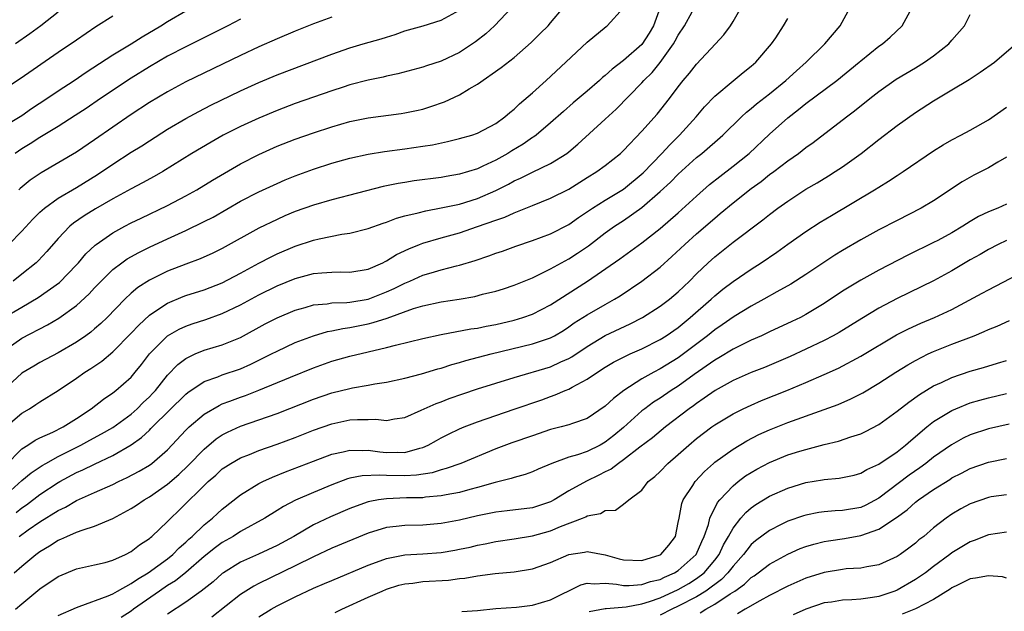
# Model space of a CAD drawing. Units: inches. Extents: x 2598000 to 2601000, y 1512000 to 1515000.
# Drawn here: x 2598227 to 2598335, y 1512107 to 1512172 of the extents above; entities that cross this region are included whole.
import ezdxf

# ---------------------------------------------------------------- set-up
doc = ezdxf.new("R2010")
doc.units = ezdxf.units.IN
doc.header["$MEASUREMENT"] = 0
doc.layers.add('LD25981512_2ft', color=53, linetype='Continuous')

msp = doc.modelspace()

# ---------------------------------------------------------------- linework, layer by layer
at = {"layer": 'LD25981512_2ft'}
for points, elevation in [([(2598225, 1512138.95), (2598227, 1512140.13), (2598228.82, 1512141.18), (2598231.16, 1512142.84), (2598233, 1512144.76), (2598233.22, 1512145), (2598234.03, 1512145.97), (2598235.06, 1512146.94), (2598235.15, 1512147), (2598237, 1512148.28), (2598238.3, 1512149), (2598239, 1512149.37), (2598240.09, 1512149.91), (2598243, 1512151.3), (2598245, 1512152.33), (2598246.19, 1512153), (2598247.94, 1512154.06), (2598251, 1512155.84), (2598253, 1512156.89), (2598255, 1512157.78), (2598257, 1512158.56), (2598259, 1512159.25), (2598261, 1512159.9), (2598263, 1512160.49), (2598265, 1512160.91), (2598268.63, 1512161.37), (2598269, 1512161.43), (2598270.31, 1512161.69), (2598271, 1512161.86), (2598271.87, 1512162.13), (2598273.35, 1512162.65), (2598275, 1512163.41), (2598276.07, 1512164.07), (2598277, 1512164.6), (2598279.59, 1512166.41), (2598281, 1512167.51), (2598282.86, 1512169.14), (2598283.87, 1512170.13), (2598284.72, 1512171), (2598285, 1512171.31), (2598286.43, 1512173)], 8158), ([(2598297.03, 1512173), (2598296.28, 1512171), (2598295.81, 1512170.19), (2598295, 1512168.94), (2598293, 1512167.17), (2598291.75, 1512166.25), (2598291, 1512165.54), (2598290.69, 1512165.31), (2598290.37, 1512165), (2598289, 1512163.81), (2598287.47, 1512162.53), (2598286.4, 1512161.6), (2598285, 1512160.35), (2598283.4, 1512159), (2598283.17, 1512158.83), (2598283, 1512158.73), (2598281.99, 1512158.01), (2598280.73, 1512157.27), (2598280.3, 1512157), (2598279, 1512156.27), (2598277.58, 1512155.58), (2598277, 1512155.32), (2598275, 1512154.71), (2598273.53, 1512154.47), (2598273, 1512154.37), (2598270.02, 1512153.98), (2598269, 1512153.82), (2598268.3, 1512153.7), (2598266.65, 1512153.35), (2598261, 1512151.92), (2598259, 1512151.33), (2598257, 1512150.61), (2598255.86, 1512150.14), (2598255, 1512149.76), (2598253, 1512148.78), (2598249, 1512146.56), (2598247.95, 1512146.05), (2598246.56, 1512145.44), (2598245, 1512144.86), (2598243, 1512144.08), (2598241, 1512143.11), (2598239.72, 1512142.28), (2598239, 1512141.66), (2598238.3, 1512141), (2598236.37, 1512139), (2598235.67, 1512138.33), (2598235, 1512137.74), (2598234.6, 1512137.4), (2598234.04, 1512137), (2598233, 1512136.29), (2598231, 1512135.14), (2598229, 1512134.07), (2598228.32, 1512133.68), (2598227, 1512132.88), (2598225, 1512131.02)], 8154), ([(2598225, 1512135.3), (2598227, 1512136.72), (2598229.82, 1512138.18), (2598231.08, 1512138.92), (2598233, 1512140.32), (2598234.4, 1512141.6), (2598235, 1512142.26), (2598235.71, 1512143), (2598237, 1512144.25), (2598237.99, 1512145), (2598238.58, 1512145.42), (2598239.86, 1512146.14), (2598241, 1512146.71), (2598243, 1512147.64), (2598245, 1512148.54), (2598247, 1512149.51), (2598247.98, 1512150.02), (2598251, 1512151.75), (2598253, 1512152.78), (2598255, 1512153.71), (2598255.91, 1512154.09), (2598257, 1512154.53), (2598259, 1512155.27), (2598261, 1512155.93), (2598263, 1512156.47), (2598265, 1512156.91), (2598266.79, 1512157.21), (2598269, 1512157.5), (2598271, 1512157.78), (2598272.05, 1512157.95), (2598273.7, 1512158.3), (2598275, 1512158.62), (2598276.37, 1512159), (2598277, 1512159.21), (2598279, 1512160.27), (2598279.99, 1512161), (2598280.52, 1512161.48), (2598281, 1512161.85), (2598281.57, 1512162.43), (2598283, 1512163.64), (2598284.5, 1512165), (2598286.68, 1512167), (2598289, 1512169.18), (2598291.09, 1512170.91), (2598291.21, 1512171), (2598293, 1512172.95)], 8156), ([(2598225, 1512159.95), (2598227, 1512161.17), (2598228.09, 1512161.91), (2598229.77, 1512163), (2598231, 1512163.85), (2598232.74, 1512165), (2598234.08, 1512165.92), (2598237, 1512167.79), (2598239, 1512169.01), (2598240.21, 1512169.79), (2598242.27, 1512171), (2598243, 1512171.46), (2598245, 1512172.64)], 8168), ([(2598225.22, 1512122.78), (2598227, 1512124.58), (2598227.68, 1512125), (2598228.47, 1512125.53), (2598229, 1512125.79), (2598230.43, 1512126.43), (2598231.56, 1512127), (2598233, 1512127.91), (2598234.63, 1512129), (2598235.96, 1512130.04), (2598237, 1512130.74), (2598237.33, 1512131), (2598239, 1512132.47), (2598239.46, 1512133), (2598240.14, 1512133.86), (2598241.02, 1512135), (2598243, 1512136.99), (2598244.28, 1512137.72), (2598245, 1512138.05), (2598245.7, 1512138.3), (2598247.21, 1512138.79), (2598249, 1512139.44), (2598251, 1512140.4), (2598253, 1512141.49), (2598255, 1512142.47), (2598257, 1512143.28), (2598259, 1512143.81), (2598259.91, 1512143.91), (2598261, 1512143.97), (2598261.99, 1512143.99), (2598263, 1512143.96), (2598265, 1512144.31), (2598266.59, 1512145), (2598266.86, 1512145.14), (2598267, 1512145.2), (2598268.11, 1512145.9), (2598269.47, 1512146.53), (2598270.63, 1512147), (2598271, 1512147.14), (2598273, 1512147.74), (2598275, 1512148.3), (2598277, 1512148.97), (2598279, 1512149.69), (2598279.98, 1512150.02), (2598281, 1512150.49), (2598281.38, 1512150.62), (2598283, 1512151.29), (2598285, 1512152.07), (2598287, 1512153.08), (2598289, 1512154.35), (2598290.07, 1512155), (2598291, 1512155.68), (2598292.66, 1512157), (2598293, 1512157.32), (2598295, 1512159.45), (2598296.7, 1512161.3), (2598298.03, 1512163), (2598299, 1512164.3), (2598299.54, 1512165), (2598300.22, 1512165.78), (2598301, 1512166.78), (2598303.09, 1512169), (2598303.99, 1512170.01), (2598304.71, 1512171), (2598305, 1512171.46), (2598305.91, 1512173)], 8150), ([(2598225.28, 1512127), (2598227, 1512128.52), (2598227.84, 1512129), (2598228.56, 1512129.44), (2598229, 1512129.74), (2598231, 1512130.98), (2598233, 1512132.34), (2598233.92, 1512133), (2598234.59, 1512133.41), (2598235.79, 1512134.21), (2598237, 1512135.24), (2598239, 1512137.27), (2598239.83, 1512138.17), (2598241, 1512139.26), (2598241.72, 1512139.72), (2598243, 1512140.58), (2598244.71, 1512141.29), (2598245, 1512141.4), (2598247, 1512142.04), (2598249, 1512142.81), (2598251, 1512143.85), (2598253, 1512144.94), (2598254.35, 1512145.65), (2598255, 1512145.97), (2598257, 1512146.82), (2598259, 1512147.48), (2598259.63, 1512147.63), (2598262.12, 1512148.12), (2598263, 1512148.24), (2598265, 1512148.77), (2598266.64, 1512149.36), (2598267, 1512149.47), (2598268.1, 1512149.9), (2598269, 1512150.14), (2598270.47, 1512150.47), (2598271.3, 1512150.7), (2598273.01, 1512151.01), (2598275, 1512151.43), (2598277, 1512152.04), (2598279, 1512152.92), (2598280.37, 1512153.63), (2598281, 1512153.98), (2598281.71, 1512154.29), (2598283, 1512154.95), (2598285, 1512155.88), (2598286.77, 1512157), (2598287, 1512157.18), (2598287.99, 1512158.01), (2598291, 1512160.74), (2598292.17, 1512161.83), (2598295, 1512164.72), (2598295.24, 1512165), (2598296.12, 1512165.88), (2598297.02, 1512166.98), (2598298.49, 1512169), (2598298.67, 1512169.33), (2598299, 1512169.97), (2598299.68, 1512171), (2598300.53, 1512172.53)], 8152), ([(2598225.58, 1512147), (2598227, 1512148.48), (2598228.22, 1512149.78), (2598229, 1512150.54), (2598229.51, 1512151), (2598231, 1512152.09), (2598233, 1512153.26), (2598235.32, 1512154.68), (2598237, 1512155.82), (2598239, 1512157.12), (2598240.16, 1512157.84), (2598241, 1512158.39), (2598243, 1512159.64), (2598245, 1512160.82), (2598246.41, 1512161.59), (2598247.73, 1512162.27), (2598251, 1512163.84), (2598253, 1512164.76), (2598255, 1512165.61), (2598261, 1512167.89), (2598263, 1512168.56), (2598264.44, 1512169), (2598266.43, 1512169.57), (2598267, 1512169.76), (2598267.97, 1512170.03), (2598269, 1512170.42), (2598271.04, 1512171), (2598273, 1512171.6), (2598275, 1512172.72)], 8162), ([(2598280.75, 1512173), (2598278.83, 1512171), (2598277.89, 1512170.11), (2598276.76, 1512169.24), (2598275, 1512168.05), (2598273, 1512167.12), (2598271.39, 1512166.61), (2598271, 1512166.46), (2598268.26, 1512165.73), (2598267, 1512165.47), (2598266.63, 1512165.37), (2598265, 1512165.03), (2598263, 1512164.5), (2598262.26, 1512164.26), (2598261, 1512163.85), (2598257, 1512162.47), (2598255, 1512161.71), (2598253, 1512160.86), (2598251, 1512159.95), (2598249.1, 1512159), (2598247.76, 1512158.24), (2598245.66, 1512157), (2598242.46, 1512155), (2598241.53, 1512154.46), (2598240.24, 1512153.76), (2598239, 1512153.12), (2598237, 1512152.03), (2598235.08, 1512150.92), (2598233.85, 1512150.15), (2598232.67, 1512149.33), (2598232.29, 1512149), (2598231, 1512147.65), (2598229.77, 1512146.23), (2598228.8, 1512145.2), (2598228.58, 1512145), (2598227, 1512143.76), (2598226.06, 1512143)], 8160), ([(2598231, 1512172.48), (2598229.09, 1512171), (2598227.9, 1512170.1), (2598226.32, 1512169)], 8172), ([(2598226.39, 1512117.61), (2598227, 1512118.12), (2598227.53, 1512118.47), (2598229, 1512119.57), (2598231, 1512120.9), (2598231.18, 1512121), (2598233, 1512121.99), (2598233.71, 1512122.29), (2598235, 1512122.93), (2598237, 1512123.87), (2598239, 1512125.03), (2598240.15, 1512125.85), (2598241, 1512126.66), (2598241.18, 1512126.82), (2598241.35, 1512127), (2598245, 1512130.59), (2598245.22, 1512130.78), (2598247, 1512131.97), (2598248.5, 1512132.5), (2598249, 1512132.71), (2598251, 1512133.38), (2598252.12, 1512133.88), (2598254.4, 1512135), (2598255, 1512135.32), (2598257, 1512136.24), (2598259, 1512137), (2598260.55, 1512137.45), (2598261, 1512137.54), (2598262.2, 1512137.8), (2598263, 1512137.9), (2598265, 1512138.31), (2598265.56, 1512138.44), (2598267.06, 1512138.94), (2598269.97, 1512139.97), (2598271, 1512140.27), (2598273, 1512140.7), (2598274.99, 1512141.01), (2598276.69, 1512141.31), (2598277.54, 1512141.54), (2598279, 1512141.9), (2598279.84, 1512142.16), (2598281, 1512142.55), (2598283, 1512143.36), (2598283.67, 1512143.67), (2598285, 1512144.33), (2598286.2, 1512145), (2598287, 1512145.42), (2598287.96, 1512146.04), (2598289.14, 1512146.86), (2598291, 1512148.27), (2598292.01, 1512149), (2598293, 1512149.65), (2598295, 1512151.08), (2598297, 1512152.8), (2598298.15, 1512153.85), (2598299, 1512154.73), (2598301, 1512156.54), (2598301.58, 1512157), (2598303.87, 1512159), (2598305.94, 1512161), (2598306.49, 1512161.51), (2598307, 1512161.91), (2598307.58, 1512162.42), (2598309, 1512163.54), (2598310.81, 1512165), (2598311.95, 1512166.05), (2598313.03, 1512167), (2598315.08, 1512169), (2598316.75, 1512171), (2598317.86, 1512173)], 8146), ([(2598226.71, 1512115), (2598227.7, 1512115.7), (2598229, 1512116.59), (2598231, 1512117.85), (2598231.79, 1512118.21), (2598233, 1512118.93), (2598235, 1512119.8), (2598237, 1512120.7), (2598237.6, 1512121), (2598238.56, 1512121.44), (2598239.87, 1512122.13), (2598241, 1512122.8), (2598241.28, 1512123), (2598243, 1512124.49), (2598245, 1512126.63), (2598245.37, 1512127), (2598247, 1512128.4), (2598248.64, 1512129.36), (2598249, 1512129.52), (2598249.82, 1512129.82), (2598251, 1512130.28), (2598251.54, 1512130.46), (2598253, 1512131.03), (2598256.47, 1512132.47), (2598259, 1512133.49), (2598261, 1512134.21), (2598263, 1512134.77), (2598267, 1512135.71), (2598267.98, 1512135.98), (2598271, 1512136.71), (2598273, 1512137.14), (2598276.26, 1512137.74), (2598277, 1512137.84), (2598277.95, 1512138.05), (2598279, 1512138.24), (2598281, 1512138.71), (2598281.95, 1512139), (2598283, 1512139.37), (2598285, 1512140.39), (2598289.03, 1512142.97), (2598292.58, 1512145.42), (2598295, 1512147.17), (2598297, 1512148.75), (2598299, 1512150.47), (2598301, 1512152.31), (2598302.43, 1512153.57), (2598303.54, 1512154.46), (2598305, 1512155.58), (2598306.78, 1512157), (2598309, 1512159.09), (2598311, 1512160.89), (2598312.2, 1512161.8), (2598313, 1512162.47), (2598316.4, 1512165), (2598318.85, 1512167), (2598319, 1512167.14), (2598321, 1512168.74), (2598321.41, 1512169), (2598322.24, 1512169.76), (2598323.56, 1512171), (2598324.66, 1512173)], 8144), ([(2598237, 1512172.06), (2598235.14, 1512170.86), (2598233, 1512169.43), (2598231, 1512168.07), (2598226.83, 1512165.17), (2598225, 1512163.97)], 8170), ([(2598225, 1512119.29), (2598227, 1512121.11), (2598228.03, 1512121.97), (2598229.23, 1512122.77), (2598229.64, 1512123), (2598231, 1512123.75), (2598233.49, 1512125), (2598234.47, 1512125.53), (2598235.77, 1512126.23), (2598237, 1512126.94), (2598239, 1512128.41), (2598239.66, 1512129), (2598240.33, 1512129.67), (2598241, 1512130.29), (2598241.35, 1512130.65), (2598241.67, 1512131), (2598243, 1512132.66), (2598244.14, 1512133.86), (2598245, 1512134.51), (2598246.02, 1512135), (2598247, 1512135.41), (2598249, 1512136.01), (2598251, 1512136.82), (2598253.7, 1512138.3), (2598255, 1512138.96), (2598257, 1512139.79), (2598258.09, 1512140.09), (2598259, 1512140.37), (2598260.51, 1512140.51), (2598261, 1512140.6), (2598262.64, 1512140.64), (2598263, 1512140.68), (2598265, 1512141.01), (2598267, 1512141.8), (2598267.83, 1512142.17), (2598269, 1512142.78), (2598269.56, 1512143), (2598271, 1512143.63), (2598271.91, 1512143.91), (2598273, 1512144.22), (2598274.67, 1512144.67), (2598275, 1512144.74), (2598276.74, 1512145.26), (2598278.24, 1512145.76), (2598279, 1512146.05), (2598279.71, 1512146.29), (2598281.17, 1512146.83), (2598283, 1512147.45), (2598285, 1512148.19), (2598287, 1512149.2), (2598288.05, 1512149.95), (2598289.6, 1512151), (2598291, 1512151.87), (2598293, 1512153.06), (2598295.15, 1512154.85), (2598297.19, 1512157), (2598298.06, 1512157.94), (2598299.15, 1512159), (2598300.95, 1512161), (2598301.89, 1512162.11), (2598303, 1512163.27), (2598305, 1512164.96), (2598306.12, 1512165.88), (2598307, 1512166.57), (2598307.5, 1512167), (2598309.22, 1512169), (2598309.68, 1512169.68), (2598310.55, 1512171), (2598311, 1512171.79)], 8148), ([(2598226.16, 1512111), (2598227, 1512111.73), (2598228.55, 1512113), (2598229, 1512113.33), (2598230.05, 1512113.95), (2598231, 1512114.59), (2598231.3, 1512114.7), (2598231.94, 1512115), (2598233, 1512115.46), (2598233.73, 1512115.73), (2598235, 1512116.12), (2598237, 1512116.96), (2598239, 1512118.04), (2598239.59, 1512118.41), (2598240.43, 1512119), (2598241, 1512119.32), (2598243, 1512120.71), (2598244.22, 1512121.78), (2598245.25, 1512122.75), (2598247, 1512124.57), (2598248.32, 1512125.68), (2598249, 1512126.13), (2598249.57, 1512126.43), (2598251, 1512127.09), (2598255, 1512128.46), (2598259, 1512130.03), (2598261, 1512130.72), (2598263, 1512131.23), (2598263.29, 1512131.29), (2598265, 1512131.58), (2598265.72, 1512131.72), (2598267, 1512131.91), (2598269, 1512132.35), (2598270.83, 1512132.83), (2598272.63, 1512133.37), (2598273, 1512133.46), (2598274.16, 1512133.84), (2598275, 1512134.06), (2598275.72, 1512134.28), (2598278.47, 1512135), (2598283, 1512136.11), (2598285, 1512136.78), (2598285.41, 1512137), (2598286.41, 1512137.59), (2598287, 1512137.96), (2598287.6, 1512138.4), (2598289, 1512139.29), (2598291, 1512140.44), (2598292, 1512141), (2598292.63, 1512141.37), (2598295.01, 1512142.99), (2598297, 1512144.52), (2598298.31, 1512145.69), (2598299.7, 1512147), (2598301, 1512148.17), (2598303, 1512149.91), (2598303.61, 1512150.39), (2598305, 1512151.56), (2598307, 1512153.16), (2598308.07, 1512153.93), (2598309, 1512154.67), (2598309.46, 1512155), (2598311, 1512156.17), (2598312.18, 1512157), (2598313, 1512157.63), (2598313.8, 1512158.2), (2598317.44, 1512161), (2598318.33, 1512161.67), (2598319.99, 1512163), (2598321, 1512163.79), (2598322.88, 1512165.12), (2598325, 1512166.38), (2598326, 1512167), (2598327, 1512167.71), (2598328.67, 1512169), (2598329, 1512169.4), (2598330.38, 1512171), (2598331, 1512172.23)], 8142), ([(2598251, 1512171.73), (2598249.62, 1512171), (2598245, 1512168.7), (2598243, 1512167.65), (2598241, 1512166.49), (2598239, 1512165.24), (2598235.64, 1512163), (2598234.07, 1512161.93), (2598232.85, 1512161.15), (2598231, 1512159.96), (2598229, 1512158.73), (2598227.94, 1512158.06), (2598227, 1512157.49), (2598226.27, 1512157)], 8166), ([(2598261, 1512171.95), (2598259, 1512171.21), (2598257, 1512170.4), (2598255, 1512169.57), (2598253, 1512168.7), (2598251, 1512167.75), (2598245, 1512164.84), (2598243, 1512163.75), (2598241, 1512162.57), (2598239, 1512161.27), (2598237, 1512159.89), (2598235, 1512158.49), (2598233, 1512157.13), (2598229.13, 1512154.87), (2598227.94, 1512154.06), (2598226.85, 1512153.15), (2598226.69, 1512153)], 8164), ([(2598226.32, 1512107), (2598227, 1512107.59), (2598229, 1512109.23), (2598231, 1512110.61), (2598233, 1512111.44), (2598235, 1512111.87), (2598236.14, 1512112.14), (2598237, 1512112.37), (2598238.39, 1512113), (2598239, 1512113.32), (2598239.92, 1512114.08), (2598241, 1512114.78), (2598241.11, 1512114.89), (2598241.26, 1512115), (2598243, 1512116.64), (2598243.35, 1512117), (2598244.2, 1512117.8), (2598247.44, 1512121), (2598248.28, 1512121.72), (2598249, 1512122.39), (2598249.36, 1512122.64), (2598249.93, 1512123), (2598251, 1512123.61), (2598251.99, 1512123.99), (2598253, 1512124.4), (2598255, 1512125.09), (2598257, 1512125.84), (2598259, 1512126.64), (2598261, 1512127.35), (2598263, 1512127.76), (2598263.82, 1512127.82), (2598265, 1512127.81), (2598265.84, 1512127.84), (2598267, 1512127.71), (2598267.88, 1512127.88), (2598269, 1512128.03), (2598270.82, 1512128.82), (2598272.44, 1512129.56), (2598273, 1512129.76), (2598273.89, 1512130.11), (2598275.37, 1512130.63), (2598277, 1512131.16), (2598281, 1512132.41), (2598285, 1512133.6), (2598286.13, 1512134.13), (2598287, 1512134.51), (2598287.31, 1512134.69), (2598289, 1512135.83), (2598290.99, 1512137.01), (2598293.71, 1512138.29), (2598295.08, 1512139), (2598297, 1512140.23), (2598298.02, 1512141), (2598299, 1512141.82), (2598299.59, 1512142.41), (2598300.22, 1512143), (2598301, 1512143.79), (2598302.27, 1512145), (2598303, 1512145.67), (2598305, 1512147.25), (2598308.28, 1512149.72), (2598309, 1512150.3), (2598309.93, 1512151), (2598311, 1512151.76), (2598313, 1512153.06), (2598314.22, 1512153.78), (2598315.47, 1512154.53), (2598316.22, 1512155), (2598317, 1512155.52), (2598319.06, 1512157), (2598321, 1512158.52), (2598323, 1512160.05), (2598325, 1512161.47), (2598327, 1512162.77), (2598329, 1512163.96), (2598330.89, 1512165.11), (2598332.11, 1512165.89), (2598333.66, 1512167), (2598336, 1512169)], 8140), ([(2598231, 1512106.31), (2598233, 1512107.21), (2598233.3, 1512107.3), (2598236.47, 1512108.47), (2598237, 1512108.71), (2598237.5, 1512109), (2598239, 1512109.81), (2598239.7, 1512110.3), (2598240.88, 1512111), (2598243, 1512112.55), (2598243.56, 1512113), (2598244.27, 1512113.73), (2598245, 1512114.36), (2598245.32, 1512114.68), (2598245.7, 1512115), (2598247, 1512116.25), (2598247.94, 1512117), (2598248.49, 1512117.51), (2598249, 1512117.97), (2598251, 1512119.56), (2598253, 1512120.78), (2598253.43, 1512121), (2598254.51, 1512121.49), (2598255.93, 1512122.07), (2598259, 1512123.26), (2598261, 1512124.01), (2598262.27, 1512124.27), (2598263, 1512124.46), (2598264.41, 1512124.41), (2598265, 1512124.44), (2598266.27, 1512124.27), (2598267, 1512124.2), (2598268.22, 1512124.22), (2598269, 1512124.19), (2598270.66, 1512124.66), (2598271, 1512124.73), (2598271.59, 1512125), (2598272.48, 1512125.52), (2598273, 1512125.81), (2598273.79, 1512126.21), (2598275, 1512126.79), (2598275.52, 1512127), (2598277, 1512127.57), (2598281, 1512128.93), (2598284.02, 1512129.98), (2598285, 1512130.34), (2598285.5, 1512130.5), (2598286.61, 1512131), (2598287, 1512131.15), (2598287.37, 1512131.37), (2598289, 1512132.22), (2598290.15, 1512133), (2598291, 1512133.54), (2598291.91, 1512134.09), (2598293, 1512134.65), (2598293.73, 1512135), (2598295, 1512135.57), (2598297, 1512136.58), (2598297.66, 1512137), (2598299, 1512137.92), (2598300.32, 1512139), (2598302.6, 1512141), (2598303, 1512141.38), (2598303.9, 1512142.1), (2598305, 1512142.94), (2598307, 1512144.31), (2598308.08, 1512145), (2598309.82, 1512146.18), (2598311, 1512147.05), (2598313, 1512148.44), (2598314.56, 1512149.44), (2598315.81, 1512150.19), (2598320.52, 1512153), (2598321, 1512153.31), (2598322.05, 1512153.95), (2598323, 1512154.58), (2598323.65, 1512155), (2598327, 1512157.27), (2598328.06, 1512157.94), (2598329, 1512158.49), (2598329.99, 1512159), (2598331, 1512159.54), (2598333, 1512160.69), (2598335, 1512162.07)], 8138), ([(2598335, 1512156.58), (2598334.05, 1512156.05), (2598333, 1512155.43), (2598331.4, 1512154.6), (2598330.12, 1512153.88), (2598327, 1512151.79), (2598325.65, 1512151), (2598323, 1512149.65), (2598321, 1512148.61), (2598319, 1512147.52), (2598317, 1512146.35), (2598316.17, 1512145.83), (2598314.96, 1512145.04), (2598313, 1512143.71), (2598311.35, 1512142.65), (2598309.81, 1512141.81), (2598308.38, 1512141), (2598307, 1512140.26), (2598305.11, 1512139.11), (2598303.8, 1512138.2), (2598303, 1512137.66), (2598302.19, 1512137), (2598299.57, 1512135), (2598299, 1512134.58), (2598297, 1512133.36), (2598296.31, 1512133), (2598295, 1512132.28), (2598293.04, 1512131), (2598291.88, 1512130.12), (2598291, 1512129.27), (2598289, 1512127.94), (2598287.39, 1512127.39), (2598287, 1512127.23), (2598286.17, 1512127), (2598285, 1512126.7), (2598283, 1512126.04), (2598280.74, 1512125.26), (2598279, 1512124.59), (2598275.17, 1512123), (2598273.56, 1512122.44), (2598273, 1512122.3), (2598272.02, 1512121.98), (2598270.3, 1512121.7), (2598269, 1512121.63), (2598267, 1512121.67), (2598266.28, 1512121.72), (2598264.35, 1512121.65), (2598263, 1512121.37), (2598262.71, 1512121.29), (2598261, 1512120.65), (2598259, 1512119.82), (2598257.04, 1512118.96), (2598255.72, 1512118.28), (2598255, 1512117.82), (2598253.66, 1512117), (2598251, 1512115.52), (2598250.19, 1512115), (2598249, 1512114.32), (2598248.24, 1512113.76), (2598247, 1512112.79), (2598245, 1512111.04), (2598243.87, 1512110.13), (2598243, 1512109.59), (2598242.13, 1512109), (2598239.25, 1512107), (2598239, 1512106.81), (2598237.91, 1512106.09)], 8136), ([(2598335, 1512151.43), (2598334.04, 1512151), (2598333, 1512150.59), (2598331.93, 1512150.07), (2598331, 1512149.51), (2598330.19, 1512149), (2598329, 1512148.3), (2598327.45, 1512147.45), (2598327, 1512147.21), (2598324.17, 1512145.83), (2598321, 1512144.19), (2598319, 1512143.08), (2598317, 1512141.87), (2598315, 1512140.53), (2598313, 1512139.31), (2598312.4, 1512139), (2598311.45, 1512138.55), (2598309, 1512137.43), (2598308.11, 1512137), (2598307, 1512136.5), (2598306.03, 1512136.03), (2598305, 1512135.51), (2598303.44, 1512134.56), (2598303, 1512134.33), (2598300.74, 1512132.74), (2598299, 1512131.48), (2598298.22, 1512131), (2598297, 1512130.17), (2598296.28, 1512129.72), (2598295.32, 1512129), (2598295, 1512128.75), (2598293, 1512126.95), (2598291.94, 1512126.06), (2598291, 1512125.31), (2598290.43, 1512125), (2598289, 1512124.31), (2598287.94, 1512123.94), (2598287, 1512123.67), (2598285.12, 1512123), (2598283.63, 1512122.37), (2598283, 1512122.08), (2598282.22, 1512121.78), (2598281, 1512121.47), (2598280.67, 1512121.33), (2598278.91, 1512120.91), (2598277, 1512120.35), (2598276.13, 1512120.13), (2598275, 1512119.81), (2598273.55, 1512119.55), (2598273, 1512119.43), (2598271.29, 1512119.29), (2598271, 1512119.24), (2598269.21, 1512119.21), (2598267, 1512119.13), (2598266.13, 1512119), (2598265.17, 1512118.83), (2598265, 1512118.79), (2598263.68, 1512118.32), (2598263, 1512118.05), (2598260.87, 1512117.13), (2598259, 1512116.27), (2598256.83, 1512115), (2598255, 1512113.98), (2598252.97, 1512113.03), (2598251, 1512112.16), (2598249.13, 1512111), (2598249, 1512110.91), (2598247.98, 1512110.02), (2598246.67, 1512109), (2598245, 1512107.77), (2598243, 1512106.47)], 8134), ([(2598335, 1512147.43), (2598334.08, 1512147), (2598333, 1512146.44), (2598332.09, 1512145.91), (2598331, 1512145.31), (2598329, 1512144.13), (2598327, 1512143.03), (2598323, 1512141.08), (2598321, 1512140.01), (2598319.11, 1512138.89), (2598316.63, 1512137.37), (2598315.99, 1512137), (2598315, 1512136.47), (2598313, 1512135.52), (2598311.26, 1512134.74), (2598308.47, 1512133.53), (2598307, 1512132.95), (2598305, 1512132.08), (2598303.03, 1512131), (2598301.85, 1512130.15), (2598301, 1512129.58), (2598300.67, 1512129.33), (2598300.19, 1512129), (2598297.59, 1512127), (2598296.18, 1512125.82), (2598294.79, 1512124.79), (2598293, 1512123.38), (2598292.43, 1512123), (2598291.63, 1512122.37), (2598291, 1512122.07), (2598290.3, 1512121.7), (2598288.94, 1512121.06), (2598287, 1512119.98), (2598285.39, 1512119), (2598285, 1512118.79), (2598283.67, 1512118.33), (2598283, 1512118.12), (2598280.22, 1512117.78), (2598279, 1512117.65), (2598277, 1512117.26), (2598275, 1512116.78), (2598273, 1512116.39), (2598271, 1512116.24), (2598269, 1512116.19), (2598268.07, 1512116.07), (2598267, 1512115.96), (2598265, 1512115.36), (2598261, 1512113.7), (2598259, 1512112.77), (2598257, 1512111.75), (2598253, 1512109.82), (2598252.46, 1512109.54), (2598251.59, 1512109), (2598251, 1512108.61), (2598247.85, 1512106.15)], 8132), ([(2598253, 1512106.16), (2598254.37, 1512107), (2598255, 1512107.36), (2598257, 1512108.37), (2598259, 1512109.3), (2598260.19, 1512109.81), (2598261, 1512110.17), (2598265, 1512111.85), (2598266.32, 1512112.32), (2598267, 1512112.58), (2598269, 1512112.97), (2598271, 1512113.09), (2598273, 1512113.24), (2598274.51, 1512113.49), (2598275, 1512113.58), (2598276.17, 1512113.83), (2598277, 1512114.04), (2598277.81, 1512114.19), (2598279, 1512114.44), (2598281, 1512114.74), (2598283, 1512115.07), (2598285, 1512115.61), (2598286.08, 1512116.08), (2598288.48, 1512117), (2598288.85, 1512117.15), (2598289, 1512117.24), (2598290.48, 1512117.52), (2598291, 1512117.83), (2598292.13, 1512117.87), (2598293, 1512118.51), (2598293.57, 1512119), (2598295, 1512120.08), (2598295.71, 1512121), (2598296.42, 1512121.58), (2598297, 1512122.12), (2598297.87, 1512123), (2598299, 1512123.96), (2598300.15, 1512125), (2598301, 1512125.72), (2598302.67, 1512127), (2598303, 1512127.24), (2598305, 1512128.45), (2598306.13, 1512129), (2598307, 1512129.4), (2598308.12, 1512129.88), (2598310.92, 1512131), (2598313, 1512131.87), (2598315, 1512132.73), (2598316.56, 1512133.44), (2598319, 1512134.76), (2598322.92, 1512137.08), (2598324.24, 1512137.76), (2598325.61, 1512138.39), (2598327.11, 1512139), (2598329, 1512139.89), (2598332.34, 1512141.66), (2598333, 1512142.03), (2598337, 1512144.1)], 8130), ([(2598261.36, 1512106.64), (2598262.1, 1512107), (2598265, 1512108.32), (2598266.52, 1512109), (2598267, 1512109.2), (2598268.37, 1512109.63), (2598269, 1512109.78), (2598269.88, 1512109.88), (2598271, 1512110.04), (2598273.79, 1512110.21), (2598275, 1512110.36), (2598275.58, 1512110.42), (2598277, 1512110.66), (2598278.91, 1512110.91), (2598281, 1512111.12), (2598283, 1512111.44), (2598285, 1512112.14), (2598287, 1512112.99), (2598288.72, 1512113.28), (2598289, 1512113.35), (2598291, 1512112.96), (2598292.53, 1512112.53), (2598293, 1512112.41), (2598295, 1512112.34), (2598297, 1512112.96), (2598297.07, 1512113), (2598297.96, 1512114.04), (2598298.68, 1512115), (2598299, 1512116.53), (2598299.08, 1512117), (2598299.4, 1512118.6), (2598299.55, 1512119), (2598300.59, 1512120.59), (2598300.84, 1512121), (2598301.88, 1512122.12), (2598302.86, 1512123), (2598303, 1512123.12), (2598305, 1512124.57), (2598306.52, 1512125.48), (2598307.84, 1512126.16), (2598309, 1512126.69), (2598311, 1512127.48), (2598315, 1512128.9), (2598316.53, 1512129.47), (2598317.93, 1512130.07), (2598319.25, 1512130.75), (2598321, 1512131.78), (2598322.87, 1512133), (2598324.18, 1512133.82), (2598325, 1512134.29), (2598326.4, 1512135), (2598327, 1512135.28), (2598329, 1512136.07), (2598331.43, 1512137), (2598332.55, 1512137.45), (2598333, 1512137.67), (2598333.95, 1512138.05), (2598335.32, 1512138.68)], 8128), ([(2598275.25, 1512106.75), (2598277, 1512106.88), (2598279, 1512107.1), (2598281.25, 1512107.25), (2598283, 1512107.44), (2598285, 1512108.05), (2598288.32, 1512109.68), (2598289, 1512109.86), (2598289.78, 1512109.78), (2598291, 1512109.87), (2598292.24, 1512109.76), (2598293, 1512109.61), (2598293.6, 1512109.6), (2598295, 1512109.71), (2598295.96, 1512110.04), (2598297, 1512110.28), (2598297.48, 1512110.52), (2598298.6, 1512111), (2598299, 1512111.25), (2598300.97, 1512113), (2598301.57, 1512114.43), (2598301.85, 1512115), (2598302.3, 1512116.3), (2598302.46, 1512117), (2598303.3, 1512118.7), (2598303.55, 1512119), (2598305, 1512120.54), (2598305.58, 1512121), (2598306.38, 1512121.62), (2598307, 1512122), (2598307.63, 1512122.37), (2598309, 1512123.1), (2598311, 1512123.92), (2598312.34, 1512124.34), (2598313, 1512124.54), (2598315, 1512125.07), (2598316.55, 1512125.45), (2598317.92, 1512125.92), (2598319, 1512126.25), (2598319.52, 1512126.48), (2598321, 1512127.26), (2598323, 1512128.72), (2598324.27, 1512129.73), (2598325.45, 1512130.55), (2598327, 1512131.49), (2598327.88, 1512131.88), (2598329, 1512132.42), (2598331, 1512133.11), (2598332.48, 1512133.52), (2598333.99, 1512133.99), (2598335, 1512134.28)], 8126), ([(2598289.24, 1512106.76), (2598291, 1512107.09), (2598291.08, 1512107.08), (2598293.27, 1512107.27), (2598295, 1512107.6), (2598295.85, 1512107.85), (2598297, 1512108.26), (2598299, 1512109.16), (2598300.16, 1512109.84), (2598301, 1512110.37), (2598301.82, 1512111), (2598303, 1512112.4), (2598303.47, 1512113), (2598303.95, 1512114.05), (2598304.52, 1512115), (2598305, 1512115.91), (2598305.86, 1512117), (2598306.39, 1512117.61), (2598307, 1512118.14), (2598307.5, 1512118.5), (2598309, 1512119.41), (2598311, 1512120.28), (2598313, 1512120.89), (2598314.81, 1512121.19), (2598315, 1512121.24), (2598316.63, 1512121.37), (2598317, 1512121.44), (2598318.28, 1512121.72), (2598319, 1512121.91), (2598319.68, 1512122.32), (2598321, 1512122.9), (2598323, 1512124.27), (2598323.93, 1512125), (2598324.49, 1512125.51), (2598326.26, 1512127), (2598327, 1512127.58), (2598328.46, 1512128.46), (2598329, 1512128.8), (2598329.44, 1512129), (2598331, 1512129.64), (2598332.05, 1512129.95), (2598333, 1512130.2), (2598335, 1512130.66)], 8124), ([(2598335.29, 1512127.3), (2598333, 1512126.8), (2598331, 1512126.12), (2598330.25, 1512125.75), (2598328.95, 1512125.05), (2598327, 1512123.69), (2598326.14, 1512123), (2598325.49, 1512122.51), (2598324.31, 1512121.69), (2598321, 1512119.17), (2598319.58, 1512118.42), (2598319, 1512118.17), (2598317, 1512117.82), (2598316.21, 1512117.79), (2598315, 1512117.69), (2598314.4, 1512117.6), (2598313, 1512117.33), (2598312.74, 1512117.26), (2598311, 1512116.65), (2598310.28, 1512116.28), (2598309, 1512115.65), (2598307.48, 1512114.52), (2598307, 1512114.1), (2598306.5, 1512113.5), (2598306.15, 1512113), (2598305, 1512111.74), (2598304.44, 1512111), (2598303.74, 1512110.26), (2598302.03, 1512109), (2598301, 1512108.37), (2598299, 1512107.33), (2598298.29, 1512107), (2598297, 1512106.37)], 8122), ([(2598301.39, 1512106.61), (2598302.01, 1512107), (2598303, 1512107.56), (2598304.68, 1512108.68), (2598305.19, 1512109), (2598306.25, 1512109.75), (2598307, 1512110.49), (2598307.32, 1512110.68), (2598307.75, 1512111), (2598309, 1512111.96), (2598311, 1512113.06), (2598312.35, 1512113.65), (2598313, 1512113.9), (2598313.85, 1512114.15), (2598315, 1512114.44), (2598315.48, 1512114.52), (2598317.23, 1512114.77), (2598319, 1512115.08), (2598321, 1512115.78), (2598322.92, 1512117.08), (2598324.08, 1512117.92), (2598325, 1512118.74), (2598325.34, 1512119), (2598327, 1512120.15), (2598328.76, 1512121.24), (2598329, 1512121.41), (2598330.07, 1512121.93), (2598331, 1512122.43), (2598333, 1512123.15), (2598335, 1512123.52)], 8120), ([(2598335, 1512119.56), (2598333.32, 1512119.32), (2598333, 1512119.27), (2598331, 1512118.55), (2598329.99, 1512118.01), (2598329, 1512117.44), (2598328.37, 1512117), (2598327, 1512115.92), (2598325.91, 1512115), (2598325.39, 1512114.61), (2598325, 1512114.25), (2598324.29, 1512113.71), (2598323.32, 1512113), (2598323, 1512112.79), (2598321, 1512111.88), (2598319.67, 1512111.67), (2598319, 1512111.52), (2598317.42, 1512111.42), (2598317, 1512111.37), (2598315, 1512111.05), (2598313, 1512110.42), (2598311, 1512109.55), (2598309, 1512108.51), (2598307.93, 1512107.93), (2598306.34, 1512107), (2598305.51, 1512106.49)], 8118), ([(2598335, 1512115.47), (2598333, 1512115.15), (2598331.46, 1512114.54), (2598331, 1512114.4), (2598329, 1512113.18), (2598328.78, 1512113), (2598327, 1512111.7), (2598326.09, 1512111), (2598325, 1512110.25), (2598323, 1512109.1), (2598322.75, 1512109), (2598321, 1512108.41), (2598320.28, 1512108.28), (2598319, 1512108.11), (2598318.03, 1512108.03), (2598317, 1512108), (2598315.79, 1512107.79), (2598315, 1512107.69), (2598313, 1512107.02), (2598311.61, 1512106.39)], 8116), ([(2598335, 1512110.43), (2598334.55, 1512110.55), (2598333, 1512110.66), (2598331.6, 1512110.4), (2598331, 1512110.33), (2598329.69, 1512109.69), (2598329, 1512109.34), (2598328.81, 1512109.19), (2598327, 1512108.06), (2598325, 1512107.05), (2598323.55, 1512106.45)], 8114)]:
    msp.add_lwpolyline(points, dxfattribs=dict(at, elevation=elevation))

doc.saveas('drawing.dxf')
